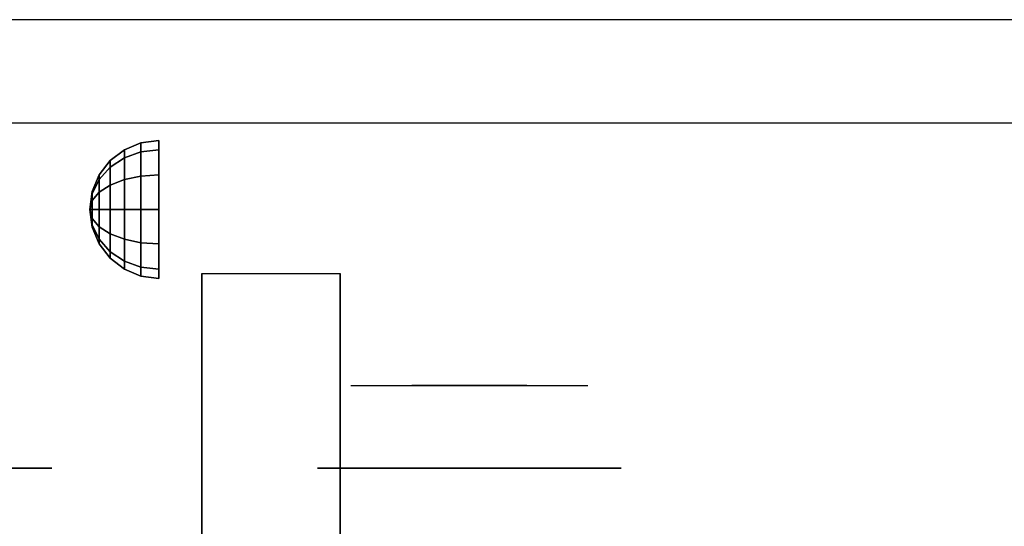
# Model space of a CAD drawing. Extents: x -30 to 30, y -42 to 42.
# Drawn here: x -1.3 to 5.9, y 38.3 to 42 of the extents above; entities that cross this region are included whole.
import ezdxf

# ---------------------------------------------------------------- set-up
doc = ezdxf.new("R2010")
doc.units = 0
for name, color, linetype in [('3D', 254, 'CONTINUOUS'), ('3D-CHROME', 254, 'CONTINUOUS'), ('3D-FLAT', 7, 'CONTINUOUS'), ('3D-NON', 43, 'CONTINUOUS')]:
    doc.layers.add(name, color=color, linetype=linetype)

msp = doc.modelspace()

# ---------------------------------------------------------------- linework, layer by layer
at = {"layer": '3D', "extrusion": (-1, 0, 0)}
msp.add_circle((-40.625, 24.25, 0.25), 0.5, dxfattribs=at)
msp.add_arc((-41.8858, 19.7436, -1.0625), 4.9019, 32.46623, 62.82066, dxfattribs=at)
at = {"layer": '3D', "invisible_edges": 1}
msp.add_3dface([(-29.9, 41.25, 36), (29.9, 41.25, 36), (29.9, 42, 35.25), (-29.9, 42, 35.25)], dxfattribs=at)
at = {"layer": '3D'}
for points in [[(-0.5, 41.058, 24.25), (-0.3794, 41.108, 24.25), (-0.3794, 41.0433, 24.0085), (-0.5, 41, 24.0335)], [(-0.5, 41, 24.4665), (-0.3794, 41.0433, 24.4915), (-0.3794, 41.108, 24.25), (-0.5, 41.058, 24.25)], [(-0.3794, 41.108, 24.25), (-0.25, 41.125, 24.25), (-0.25, 41.058, 24), (-0.3794, 41.0433, 24.0085)], [(-0.3794, 41.0433, 24.4915), (-0.25, 41.058, 24.5), (-0.25, 41.125, 24.25), (-0.3794, 41.108, 24.25)], [(-0.6036, 40.9786, 24.25), (-0.5, 41.058, 24.25), (-0.5, 41, 24.0335), (-0.6036, 40.9312, 24.0732)], [(-0.6036, 40.9312, 24.4268), (-0.5, 41, 24.4665), (-0.5, 41.058, 24.25), (-0.6036, 40.9786, 24.25)], [(-0.5, 41, 24.0335), (-0.3794, 41.0433, 24.0085), (-0.3794, 40.8665, 23.8317), (-0.5, 40.8415, 23.875)], [(-0.5, 40.8415, 24.625), (-0.3794, 40.8665, 24.6683), (-0.3794, 41.0433, 24.4915), (-0.5, 41, 24.4665)], [(-0.3794, 41.0433, 24.0085), (-0.25, 41.058, 24), (-0.25, 40.875, 23.817), (-0.3794, 40.8665, 23.8317)], [(-0.3794, 40.8665, 24.6683), (-0.25, 40.875, 24.683), (-0.25, 41.058, 24.5), (-0.3794, 41.0433, 24.4915)], [(-0.683, 40.875, 24.25), (-0.6036, 40.9786, 24.25), (-0.6036, 40.9312, 24.0732), (-0.683, 40.8415, 24.125)], [(-0.683, 40.8415, 24.375), (-0.6036, 40.9312, 24.4268), (-0.6036, 40.9786, 24.25), (-0.683, 40.875, 24.25)], [(-0.6036, 40.9312, 24.0732), (-0.5, 41, 24.0335), (-0.5, 40.8415, 23.875), (-0.6036, 40.8018, 23.9438)], [(-0.6036, 40.8018, 24.5562), (-0.5, 40.8415, 24.625), (-0.5, 41, 24.4665), (-0.6036, 40.9312, 24.4268)], [(-0.733, 40.7544, 24.25), (-0.683, 40.875, 24.25), (-0.683, 40.8415, 24.125), (-0.733, 40.7371, 24.1853)], [(-0.733, 40.7371, 24.3147), (-0.683, 40.8415, 24.375), (-0.683, 40.875, 24.25), (-0.733, 40.7544, 24.25)], [(-0.683, 40.8415, 24.125), (-0.6036, 40.9312, 24.0732), (-0.6036, 40.8018, 23.9438), (-0.683, 40.75, 24.0335)], [(-0.683, 40.75, 24.4665), (-0.6036, 40.8018, 24.5562), (-0.6036, 40.9312, 24.4268), (-0.683, 40.8415, 24.375)], [(-0.3794, 40.8665, 23.8317), (-0.25, 40.875, 23.817), (-0.25, 40.625, 23.75), (-0.3794, 40.625, 23.767)], [(-0.3794, 40.625, 24.733), (-0.25, 40.625, 24.75), (-0.25, 40.875, 24.683), (-0.3794, 40.8665, 24.6683)], [(-0.733, 40.7371, 24.1853), (-0.683, 40.8415, 24.125), (-0.683, 40.75, 24.0335), (-0.733, 40.6897, 24.1379)], [(-0.733, 40.6897, 24.3621), (-0.683, 40.75, 24.4665), (-0.683, 40.8415, 24.375), (-0.733, 40.7371, 24.3147)], [(-0.6036, 40.8018, 23.9438), (-0.5, 40.8415, 23.875), (-0.5, 40.625, 23.817), (-0.6036, 40.625, 23.8964)], [(-0.6036, 40.625, 24.6036), (-0.5, 40.625, 24.683), (-0.5, 40.8415, 24.625), (-0.6036, 40.8018, 24.5562)], [(-0.5, 40.8415, 23.875), (-0.3794, 40.8665, 23.8317), (-0.3794, 40.625, 23.767), (-0.5, 40.625, 23.817)], [(-0.5, 40.625, 24.683), (-0.3794, 40.625, 24.733), (-0.3794, 40.8665, 24.6683), (-0.5, 40.8415, 24.625)], [(-0.75, 40.625, 24.25), (-0.733, 40.7544, 24.25), (-0.733, 40.7371, 24.1853), (-0.75, 40.625, 24.25)], [(-0.75, 40.625, 24.25), (-0.733, 40.7371, 24.3147), (-0.733, 40.7544, 24.25), (-0.75, 40.625, 24.25)], [(-0.75, 40.625, 24.25), (-0.733, 40.7371, 24.1853), (-0.733, 40.6897, 24.1379), (-0.75, 40.625, 24.25)], [(-0.75, 40.625, 24.25), (-0.733, 40.6897, 24.3621), (-0.733, 40.7371, 24.3147), (-0.75, 40.625, 24.25)], [(-0.733, 40.6897, 24.1379), (-0.683, 40.75, 24.0335), (-0.683, 40.625, 24), (-0.733, 40.625, 24.1206)], [(-0.733, 40.625, 24.3794), (-0.683, 40.625, 24.5), (-0.683, 40.75, 24.4665), (-0.733, 40.6897, 24.3621)], [(-0.683, 40.75, 24.0335), (-0.6036, 40.8018, 23.9438), (-0.6036, 40.625, 23.8964), (-0.683, 40.625, 24)], [(-0.683, 40.625, 24.5), (-0.6036, 40.625, 24.6036), (-0.6036, 40.8018, 24.5562), (-0.683, 40.75, 24.4665)], [(-0.75, 40.625, 24.25), (-0.733, 40.6897, 24.1379), (-0.733, 40.625, 24.1206), (-0.75, 40.625, 24.25)], [(-0.75, 40.625, 24.25), (-0.733, 40.625, 24.3794), (-0.733, 40.6897, 24.3621), (-0.75, 40.625, 24.25)], [(-0.75, 40.625, 24.25), (-0.733, 40.5603, 24.3621), (-0.733, 40.625, 24.3794), (-0.75, 40.625, 24.25)], [(-0.75, 40.625, 24.25), (-0.733, 40.5129, 24.3147), (-0.733, 40.5603, 24.3621), (-0.75, 40.625, 24.25)], [(-0.75, 40.625, 24.25), (-0.733, 40.4956, 24.25), (-0.733, 40.5129, 24.3147), (-0.75, 40.625, 24.25)], [(-0.75, 40.625, 24.25), (-0.733, 40.5129, 24.1853), (-0.733, 40.4956, 24.25), (-0.75, 40.625, 24.25)], [(-0.75, 40.625, 24.25), (-0.733, 40.5603, 24.1379), (-0.733, 40.5129, 24.1853), (-0.75, 40.625, 24.25)], [(-0.75, 40.625, 24.25), (-0.733, 40.625, 24.1206), (-0.733, 40.5603, 24.1379), (-0.75, 40.625, 24.25)], [(-0.733, 40.5603, 24.3621), (-0.683, 40.5, 24.4665), (-0.683, 40.625, 24.5), (-0.733, 40.625, 24.3794)], [(-0.733, 40.625, 24.1206), (-0.683, 40.625, 24), (-0.683, 40.5, 24.0335), (-0.733, 40.5603, 24.1379)], [(-0.683, 40.5, 24.4665), (-0.6036, 40.4482, 24.5562), (-0.6036, 40.625, 24.6036), (-0.683, 40.625, 24.5)], [(-0.683, 40.625, 24), (-0.6036, 40.625, 23.8964), (-0.6036, 40.4482, 23.9438), (-0.683, 40.5, 24.0335)], [(-0.6036, 40.4482, 24.5562), (-0.5, 40.4085, 24.625), (-0.5, 40.625, 24.683), (-0.6036, 40.625, 24.6036)], [(-0.6036, 40.625, 23.8964), (-0.5, 40.625, 23.817), (-0.5, 40.4085, 23.875), (-0.6036, 40.4482, 23.9438)], [(-0.5, 40.4085, 24.625), (-0.3794, 40.3835, 24.6683), (-0.3794, 40.625, 24.733), (-0.5, 40.625, 24.683)], [(-0.5, 40.625, 23.817), (-0.3794, 40.625, 23.767), (-0.3794, 40.3835, 23.8317), (-0.5, 40.4085, 23.875)], [(-0.3794, 40.3835, 24.6683), (-0.25, 40.375, 24.683), (-0.25, 40.625, 24.75), (-0.3794, 40.625, 24.733)], [(-0.3794, 40.625, 23.767), (-0.25, 40.625, 23.75), (-0.25, 40.375, 23.817), (-0.3794, 40.3835, 23.8317)], [(-0.733, 40.5129, 24.3147), (-0.683, 40.4085, 24.375), (-0.683, 40.5, 24.4665), (-0.733, 40.5603, 24.3621)], [(-0.733, 40.5603, 24.1379), (-0.683, 40.5, 24.0335), (-0.683, 40.4085, 24.125), (-0.733, 40.5129, 24.1853)], [(-0.733, 40.4956, 24.25), (-0.683, 40.375, 24.25), (-0.683, 40.4085, 24.375), (-0.733, 40.5129, 24.3147)], [(-0.733, 40.5129, 24.1853), (-0.683, 40.4085, 24.125), (-0.683, 40.375, 24.25), (-0.733, 40.4956, 24.25)], [(-0.683, 40.4085, 24.375), (-0.6036, 40.3188, 24.4268), (-0.6036, 40.4482, 24.5562), (-0.683, 40.5, 24.4665)], [(-0.683, 40.5, 24.0335), (-0.6036, 40.4482, 23.9438), (-0.6036, 40.3188, 24.0732), (-0.683, 40.4085, 24.125)], [(-0.6036, 40.3188, 24.4268), (-0.5, 40.25, 24.4665), (-0.5, 40.4085, 24.625), (-0.6036, 40.4482, 24.5562)], [(-0.6036, 40.4482, 23.9438), (-0.5, 40.4085, 23.875), (-0.5, 40.25, 24.0335), (-0.6036, 40.3188, 24.0732)], [(-0.683, 40.375, 24.25), (-0.6036, 40.2714, 24.25), (-0.6036, 40.3188, 24.4268), (-0.683, 40.4085, 24.375)], [(-0.683, 40.4085, 24.125), (-0.6036, 40.3188, 24.0732), (-0.6036, 40.2714, 24.25), (-0.683, 40.375, 24.25)], [(-0.5, 40.25, 24.4665), (-0.3794, 40.2067, 24.4915), (-0.3794, 40.3835, 24.6683), (-0.5, 40.4085, 24.625)], [(-0.5, 40.4085, 23.875), (-0.3794, 40.3835, 23.8317), (-0.3794, 40.2067, 24.0085), (-0.5, 40.25, 24.0335)], [(-0.3794, 40.2067, 24.4915), (-0.25, 40.192, 24.5), (-0.25, 40.375, 24.683), (-0.3794, 40.3835, 24.6683)], [(-0.3794, 40.3835, 23.8317), (-0.25, 40.375, 23.817), (-0.25, 40.192, 24), (-0.3794, 40.2067, 24.0085)], [(-0.6036, 40.2714, 24.25), (-0.5, 40.192, 24.25), (-0.5, 40.25, 24.4665), (-0.6036, 40.3188, 24.4268)], [(-0.6036, 40.3188, 24.0732), (-0.5, 40.25, 24.0335), (-0.5, 40.192, 24.25), (-0.6036, 40.2714, 24.25)], [(-0.5, 40.192, 24.25), (-0.3794, 40.142, 24.25), (-0.3794, 40.2067, 24.4915), (-0.5, 40.25, 24.4665)], [(-0.5, 40.25, 24.0335), (-0.3794, 40.2067, 24.0085), (-0.3794, 40.142, 24.25), (-0.5, 40.192, 24.25)], [(-0.3794, 40.142, 24.25), (-0.25, 40.125, 24.25), (-0.25, 40.192, 24.5), (-0.3794, 40.2067, 24.4915)], [(-0.3794, 40.2067, 24.0085), (-0.25, 40.192, 24), (-0.25, 40.125, 24.25), (-0.3794, 40.142, 24.25)]]:
    msp.add_3dface(points, dxfattribs=at)
at = {"layer": '3D-CHROME', "extrusion": (0, 1, 0)}
for centre in [(2.125, 30.5, 38.75), (-2, 30.5, 38.75)]:
    msp.add_circle(centre, 1.1, dxfattribs=at)
at = {"layer": '3D-CHROME', "extrusion": (0, -1, 0)}
for centre, radius, start, end in [((2, 30.5, -39.35), 1.1, 218.69257, 321.30743), ((0.8232, 30.8049, -39.35), 1.0424, 287.77741, 43.16776), ((2, 30.5, -39.35), 1.1, 67.74739, 112.25261), ((3.1768, 30.8049, -39.35), 1.0424, 136.83224, 252.22259)]:
    msp.add_arc(centre, radius, start, end, dxfattribs=at)
at = {"layer": '3D-CHROME', "invisible_edges": 15}
for points in [[(1.4506, 39.35, 29.9726), (1.1414, 39.35, 29.8123), (1.3816, 39.35, 29.5903), (1.6421, 39.35, 29.7703)], [(1.6421, 39.35, 29.7703), (1.3816, 39.35, 29.5903), (1.6765, 39.35, 29.4486), (1.8231, 39.35, 29.6412)], [(1.6898, 39.35, 30.2257), (1.4506, 39.35, 29.9726), (1.6421, 39.35, 29.7703), (1.8384, 39.35, 30.0729)], [(1.5834, 39.35, 31.5181), (1.7759, 39.35, 31.2279), (1.8853, 39.35, 31.2533), (1.7184, 39.35, 31.5633)], [(1.8384, 39.35, 30.0729), (1.6421, 39.35, 29.7703), (1.8231, 39.35, 29.6412), (1.9324, 39.35, 29.9751)], [(1.8231, 39.35, 29.6412), (1.6765, 39.35, 29.4486), (2, 39.35, 29.4), (2, 39.35, 29.5968)], [(1.8322, 39.35, 30.5435), (1.6898, 39.35, 30.2257), (1.8384, 39.35, 30.0729), (1.9502, 39.35, 30.4551)], [(1.7184, 39.35, 31.5633), (1.8853, 39.35, 31.2533), (1.953, 39.35, 31.2682), (1.858, 39.35, 31.5908)], [(1.7759, 39.35, 31.2279), (1.862, 39.35, 30.8904), (1.966, 39.35, 30.8664), (1.8853, 39.35, 31.2533)], [(1.9324, 39.35, 29.9751), (1.8231, 39.35, 29.6412), (2, 39.35, 29.5968), (2, 39.35, 29.9415)], [(1.862, 39.35, 30.8904), (1.8322, 39.35, 30.5435), (1.9502, 39.35, 30.4551), (1.966, 39.35, 30.8664)], [(1.9502, 39.35, 30.4551), (1.8384, 39.35, 30.0729), (1.9324, 39.35, 29.9751), (1.9934, 39.35, 30.398)], [(1.858, 39.35, 31.5908), (1.953, 39.35, 31.2682), (2, 39.35, 31.2732), (2, 39.35, 31.6)], [(1.8853, 39.35, 31.2533), (1.966, 39.35, 30.8664), (2.0003, 39.35, 30.85), (1.953, 39.35, 31.2682)], [(1.9934, 39.35, 30.398), (1.9324, 39.35, 29.9751), (2, 39.35, 29.9415), (2, 39.35, 30.3783)], [(1.966, 39.35, 30.8664), (1.9502, 39.35, 30.4551), (1.9934, 39.35, 30.398), (2.0003, 39.35, 30.85)], [(1.953, 39.35, 31.2682), (2.0003, 39.35, 30.85), (2, 39.35, 30.8442), (2, 39.35, 31.2732)], [(2.0003, 39.35, 30.85), (1.9934, 39.35, 30.398), (2, 39.35, 30.3783), (2, 39.35, 30.8442)], [(1.9997, 39.35, 30.85), (2.0066, 39.35, 30.398), (2.0498, 39.35, 30.4551), (2.034, 39.35, 30.8664)], [(2.047, 39.35, 31.2682), (1.9997, 39.35, 30.85), (2.034, 39.35, 30.8664), (2.1147, 39.35, 31.2533)], [(2, 39.35, 30.8442), (2, 39.35, 30.3783), (2.0066, 39.35, 30.398), (1.9997, 39.35, 30.85)], [(2, 39.35, 31.2732), (2, 39.35, 30.8442), (1.9997, 39.35, 30.85), (2.047, 39.35, 31.2682)], [(2, 39.35, 29.5968), (2, 39.35, 29.4), (2.3235, 39.35, 29.4486), (2.1769, 39.35, 29.6412)], [(2, 39.35, 29.9415), (2, 39.35, 29.5968), (2.1769, 39.35, 29.6412), (2.0676, 39.35, 29.9751)], [(2, 39.35, 30.3783), (2, 39.35, 29.9415), (2.0676, 39.35, 29.9751), (2.0066, 39.35, 30.398)], [(2, 39.35, 31.6), (2, 39.35, 31.2732), (2.047, 39.35, 31.2682), (2.142, 39.35, 31.5908)], [(2.0066, 39.35, 30.398), (2.0676, 39.35, 29.9751), (2.1616, 39.35, 30.0729), (2.0498, 39.35, 30.4551)], [(2.034, 39.35, 30.8664), (2.0498, 39.35, 30.4551), (2.1678, 39.35, 30.5435), (2.138, 39.35, 30.8904)], [(2.1147, 39.35, 31.2533), (2.034, 39.35, 30.8664), (2.138, 39.35, 30.8904), (2.2241, 39.35, 31.2279)], [(2.142, 39.35, 31.5908), (2.047, 39.35, 31.2682), (2.1147, 39.35, 31.2533), (2.2816, 39.35, 31.5633)], [(2.0498, 39.35, 30.4551), (2.1616, 39.35, 30.0729), (2.3102, 39.35, 30.2257), (2.1678, 39.35, 30.5435)], [(2.0676, 39.35, 29.9751), (2.1769, 39.35, 29.6412), (2.3579, 39.35, 29.7703), (2.1616, 39.35, 30.0729)], [(2.2816, 39.35, 31.5633), (2.1147, 39.35, 31.2533), (2.2241, 39.35, 31.2279), (2.4166, 39.35, 31.5181)], [(2.1616, 39.35, 30.0729), (2.3579, 39.35, 29.7703), (2.5494, 39.35, 29.9726), (2.3102, 39.35, 30.2257)], [(2.1769, 39.35, 29.6412), (2.3235, 39.35, 29.4486), (2.6184, 39.35, 29.5903), (2.3579, 39.35, 29.7703)], [(2.3579, 39.35, 29.7703), (2.6184, 39.35, 29.5903), (2.8586, 39.35, 29.8123), (2.5494, 39.35, 29.9726)]]:
    msp.add_3dface(points, dxfattribs=at)
at = {"layer": '3D-FLAT'}
for points, invisible_edges in [([(-29.9, 42, 34.5), (29.9, 42, 34.5), (29.9, 34, 34.5), (-29.9, 34, 34.5)], 5), ([(-29.9, 34, 36), (29.9, 34, 36), (29.9, 41.25, 36), (-29.9, 41.25, 36)], 1)]:
    msp.add_3dface(points, dxfattribs=dict(at, invisible_edges=invisible_edges))
msp.add_3dface([(1.0625, 37.75, 24.4375), (0.0625, 37.75, 24.4375), (0.0625, 40.1615, 24.4375), (1.0625, 40.1615, 24.4375)], dxfattribs=at)
at = {"layer": '3D-NON', "invisible_edges": 1}
msp.add_3dface([(-29.9, 42, 35.25), (29.9, 42, 35.25), (29.9, 42, 34.5), (-29.9, 42, 34.5)], dxfattribs=at)
at = {"layer": '3D-NON'}
for points in [[(0.0625, 40.1615, 24.4375), (0.0625, 40.1364, 24.3564), (0.0625, 39.1499, 24.2785), (0.0625, 39.1836, 24.4375)], [(1.0625, 40.1615, 24.4375), (1.0625, 40.1364, 24.3564), (1.0625, 39.1499, 24.2785), (1.0625, 39.1836, 24.4375)], [(0.0625, 40.1289, 24.1873), (0.0625, 40.1467, 24.1043), (0.0625, 39.0904, 23.7704), (0.0625, 39.0881, 23.931)], [(0.0625, 40.1364, 24.3564), (0.0625, 40.1255, 24.2722), (0.0625, 39.1129, 24.105), (0.0625, 39.1499, 24.2785)], [(0.0625, 40.1255, 24.2722), (0.0625, 40.1289, 24.1873), (0.0625, 39.0881, 23.931), (0.0625, 39.1129, 24.105)], [(1.0625, 40.1289, 24.1873), (1.0625, 40.1467, 24.1043), (1.0625, 39.0904, 23.7704), (1.0625, 39.0881, 23.931)], [(1.0625, 40.1364, 24.3564), (1.0625, 40.1255, 24.2722), (1.0625, 39.1129, 24.105), (1.0625, 39.1499, 24.2785)], [(1.0625, 40.1255, 24.2722), (1.0625, 40.1289, 24.1873), (1.0625, 39.0881, 23.931), (1.0625, 39.1129, 24.105)], [(0.0625, 39.1836, 24.4375), (0.0625, 39.1499, 24.2785), (0.0625, 38.6752, 24.1589), (0.0625, 38.7057, 24.4375)], [(1.0625, 39.1836, 24.4375), (1.0625, 39.1499, 24.2785), (1.0625, 38.6752, 24.1589), (1.0625, 38.7057, 24.4375)], [(0.0625, 39.1499, 24.2785), (0.0625, 39.1129, 24.105), (0.0625, 38.6301, 23.9024), (0.0625, 38.6752, 24.1589)], [(0.0625, 39.1129, 24.105), (0.0625, 39.0881, 23.931), (0.0625, 38.5923, 23.6456), (0.0625, 38.6301, 23.9024)], [(0.0625, 39.0881, 23.931), (0.0625, 39.0904, 23.7704), (0.0625, 38.5832, 23.366), (0.0625, 38.5923, 23.6456)], [(1.0625, 39.1499, 24.2785), (1.0625, 39.1129, 24.105), (1.0625, 38.6301, 23.9024), (1.0625, 38.6752, 24.1589)], [(1.0625, 39.1129, 24.105), (1.0625, 39.0881, 23.931), (1.0625, 38.5923, 23.6456), (1.0625, 38.6301, 23.9024)], [(1.0625, 39.0881, 23.931), (1.0625, 39.0904, 23.7704), (1.0625, 38.5832, 23.366), (1.0625, 38.5923, 23.6456)], [(0.0625, 38.7057, 24.4375), (0.0625, 38.6752, 24.1589), (0.0625, 38.2096, 24.0293), (0.0625, 38.2279, 24.4375)], [(0.0625, 38.6752, 24.1589), (0.0625, 38.6301, 23.9024), (0.0625, 38.1763, 23.668), (0.0625, 38.2096, 24.0293)], [(1.0625, 38.7057, 24.4375), (1.0625, 38.6752, 24.1589), (1.0625, 38.2096, 24.0293), (1.0625, 38.2279, 24.4375)], [(1.0625, 38.6752, 24.1589), (1.0625, 38.6301, 23.9024), (1.0625, 38.1763, 23.668), (1.0625, 38.2096, 24.0293)], [(0.0625, 38.6301, 23.9024), (0.0625, 38.5923, 23.6456), (0.0625, 38.1453, 23.3066), (0.0625, 38.1763, 23.668)], [(0.0625, 38.5923, 23.6456), (0.0625, 38.5832, 23.366), (0.0625, 38.1337, 22.8981), (0.0625, 38.1453, 23.3066)], [(1.0625, 38.6301, 23.9024), (1.0625, 38.5923, 23.6456), (1.0625, 38.1453, 23.3066), (1.0625, 38.1763, 23.668)], [(1.0625, 38.5923, 23.6456), (1.0625, 38.5832, 23.366), (1.0625, 38.1337, 22.8981), (1.0625, 38.1453, 23.3066)]]:
    msp.add_3dface(points, dxfattribs=at)

doc.saveas('drawing.dxf')
